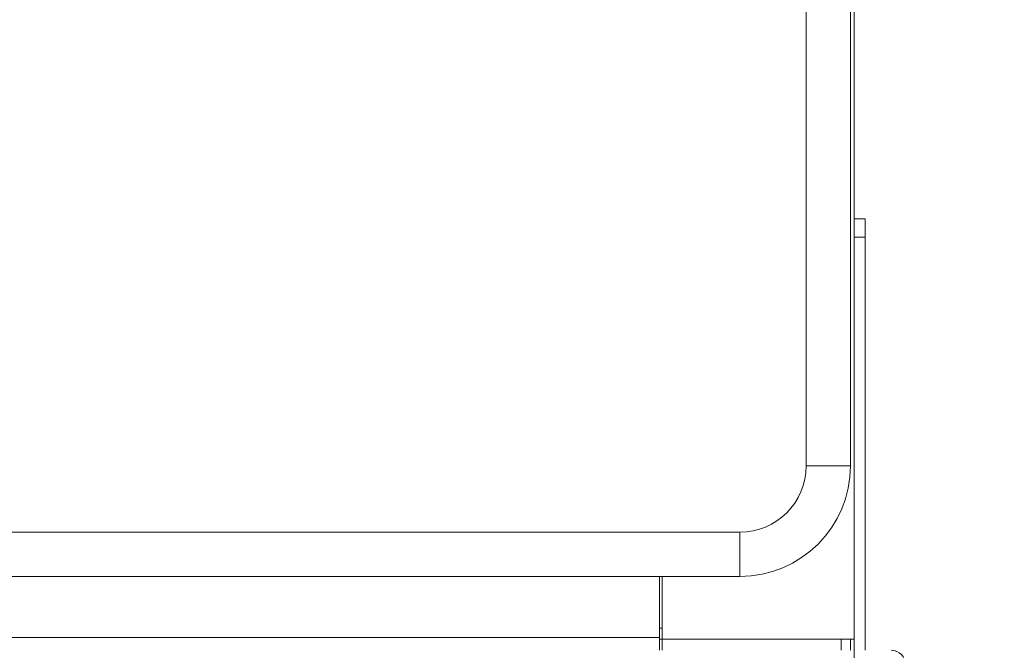
# Model space of a CAD drawing. Units: millimetres. Extents: x 1470 to 1883, y -1 to 279.
# Drawn here: x 1629 to 1643, y 100 to 108 of the extents above; entities that cross this region are included whole.
import ezdxf

# ---------------------------------------------------------------- set-up
doc = ezdxf.new("R2010")
doc.units = ezdxf.units.MM
doc.header["$PDSIZE"] = -1
doc.layers.add('DIMENSIONS', color=7, linetype='Continuous')
doc.styles.get("Standard").update_dxf_attribs({"font": 'arial.ttf'})
doc.dimstyles.new('ISO-25 - ab', dxfattribs={"dimtxt": 2.5, "dimasz": 2.5, "dimexe": 1.25, "dimexo": 0.625, "dimtad": 1, "dimdec": 0, "dimlfac": 20, "dimrnd": 5, "dimzin": 1, "dimtxsty": 'Standard', "dimcen": 2.5, "dimadec": 0, "dimazin": 0, "dimtfac": 1, "dimtdec": 0, "dimtmove": 0, "dimatfit": 3, "dimfxl": 1, "dimlwd": 15, "dimlwe": 15, "dimarcsym": 0})

# ---------------------------------------------------------------- blocks, each defined once
blk = doc.blocks.new('*D29')
at = {"layer": 'Defpoints', "color": 0, "lineweight": 15, "transparency": 16777216}
for p in [(1640.671, 135.737), (1639.622, 98.592), (1657.803, 98.592)]:
    blk.add_point(p, dxfattribs=at)
at = {"layer": 'DIMENSIONS', "color": 0, "lineweight": 15, "transparency": 16777216}
for p, q in [((1641.296, 135.737), (1659.053, 135.737)), ((1657.803, 133.237), (1657.803, 101.092)), ((1640.247, 98.592), (1659.053, 98.592))]:
    blk.add_line(p, q, dxfattribs=at)
for points in [[(1657.387, 133.237), (1658.22, 133.237), (1657.803, 135.737)], [(1657.387, 101.092), (1658.22, 101.092), (1657.803, 98.592)]]:
    blk.add_solid(points, dxfattribs=at)
at = {"layer": 'DIMENSIONS', "color": 0, "lineweight": 15, "transparency": 16777216, "insert": (1655.576, 117.164), "char_height": 2.5, "attachment_point": 5, "rotation": 90}
blk.add_mtext('745 [29,2"]', dxfattribs=at)
blk = doc.blocks.new('*D31')
at = {"layer": 'Defpoints', "color": 0, "lineweight": 15, "transparency": 16777216}
for p in [(1643.131, 171.222), (1639.402, 98.592), (1667.879, 98.592)]:
    blk.add_point(p, dxfattribs=at)
at = {"layer": 'DIMENSIONS', "color": 0, "lineweight": 15, "transparency": 16777216}
for p, q in [((1643.756, 171.222), (1669.129, 171.222)), ((1667.879, 168.722), (1667.879, 101.092)), ((1640.027, 98.592), (1669.129, 98.592))]:
    blk.add_line(p, q, dxfattribs=at)
for points in [[(1667.463, 168.722), (1668.296, 168.722), (1667.879, 171.222)], [(1667.463, 101.092), (1668.296, 101.092), (1667.879, 98.592)]]:
    blk.add_solid(points, dxfattribs=at)
at = {"layer": 'DIMENSIONS', "color": 0, "lineweight": 15, "transparency": 16777216, "insert": (1665.652, 134.907), "char_height": 2.5, "attachment_point": 5, "rotation": 90}
blk.add_mtext('1455 [57,2"]', dxfattribs=at)
blk = doc.blocks.new('*D32')
at = {"layer": 'Defpoints', "color": 0, "lineweight": 15, "transparency": 16777216}
for p in [(1640.671, 100.349), (1583.871, 100.214), (1640.671, 89.481)]:
    blk.add_point(p, dxfattribs=at)
at = {"layer": 'DIMENSIONS', "color": 0, "lineweight": 15, "transparency": 16777216}
for p, q in [((1640.671, 99.724), (1640.671, 88.231)), ((1583.871, 99.589), (1583.871, 88.231)), ((1586.371, 89.481), (1638.171, 89.481))]:
    blk.add_line(p, q, dxfattribs=at)
for points in [[(1586.371, 89.898), (1586.371, 89.064), (1583.871, 89.481)], [(1638.171, 89.898), (1638.171, 89.064), (1640.671, 89.481)]]:
    blk.add_solid(points, dxfattribs=at)
at = {"layer": 'DIMENSIONS', "color": 0, "lineweight": 15, "transparency": 16777216, "insert": (1612.271, 91.708), "char_height": 2.5, "attachment_point": 5}
blk.add_mtext('1135 [44,7"]', dxfattribs=at)

msp = doc.modelspace()

# ---------------------------------------------------------------- linework, layer by layer
at = {"color": 7, "linetype": 'Continuous', "lineweight": 15}
for p, q in [((1640.671, 135.737), (1640.671, 99.858)), ((1640.671, 135.737), (1640.671, 99.858)), ((1640.021, 102.208), (1640.021, 135.613)), ((1640.621, 135.613), (1640.621, 102.208)), ((1640.671, 105.558), (1640.821, 105.558)), ((1640.821, 105.558), (1640.821, 105.308)), ((1640.821, 105.308), (1640.671, 105.308)), ((1640.821, 105.308), (1640.821, 99.708)), ((1640.621, 102.208), (1640.021, 102.208)), ((1585.421, 101.308), (1639.121, 101.308)), ((1639.121, 100.708), (1639.121, 101.308)), ((1639.121, 100.708), (1585.421, 100.708)), ((1638.034, 99.883), (1638.034, 100.708)), ((1638.071, 100.708), (1638.071, 99.858)), ((1638.034, 100.008), (1638.071, 100.008)), ((1638.034, 99.883), (1586.509, 99.883)), ((1638.034, 99.883), (1638.034, 99.708)), ((1638.071, 99.858), (1638.034, 99.858)), ((1640.496, 99.858), (1638.071, 99.858)), ((1638.071, 99.858), (1638.071, 99.708)), ((1638.071, 99.858), (1640.496, 99.858)), ((1640.471, 99.858), (1640.471, 99.858)), ((1640.671, 99.858), (1640.496, 99.858)), ((1640.496, 99.858), (1640.496, 99.708)), ((1640.496, 99.858), (1640.621, 99.858)), ((1640.621, 99.858), (1640.621, 99.708)), ((1640.671, 99.858), (1640.671, 99.708))]:
    msp.add_line(p, q, dxfattribs=at)
for centre, radius, start, end in [((1639.121, 102.208), 0.9, 270, 0), ((1639.121, 102.208), 1.5, 270, 0), ((1641.171, 99.508), 0.2, 0, 90)]:
    msp.add_arc(centre, radius, start, end, dxfattribs=at)

# ---------------------------------------------------------------- dimensions: what is measured, and where the dimension line sits
at = {"layer": 'DIMENSIONS', "lineweight": 15}
for base, p1, p2, picture, middle in [((1667.879, 98.592), (1643.131, 171.222), (1639.402, 98.592), '*D31', (1665.652, 134.907)), ((1657.803, 98.592), (1640.671, 135.737), (1639.622, 98.592), '*D29', (1655.576, 117.164))]:
    dim = msp.add_linear_dim(base=base, p1=p1, p2=p2, angle=90, dimstyle='ISO-25 - ab', dxfattribs=at)
    dim.commit()
    dim.dimension.update_dxf_attribs({"geometry": picture, "text_midpoint": middle})
dim = msp.add_linear_dim(base=(1640.671, 89.481), p1=(1583.871, 100.214), p2=(1640.671, 100.349), dimstyle='ISO-25 - ab', dxfattribs=at)
dim.commit()
dim.dimension.update_dxf_attribs({"geometry": '*D32', "text_midpoint": (1612.271, 91.708)})

doc.saveas('drawing.dxf')
